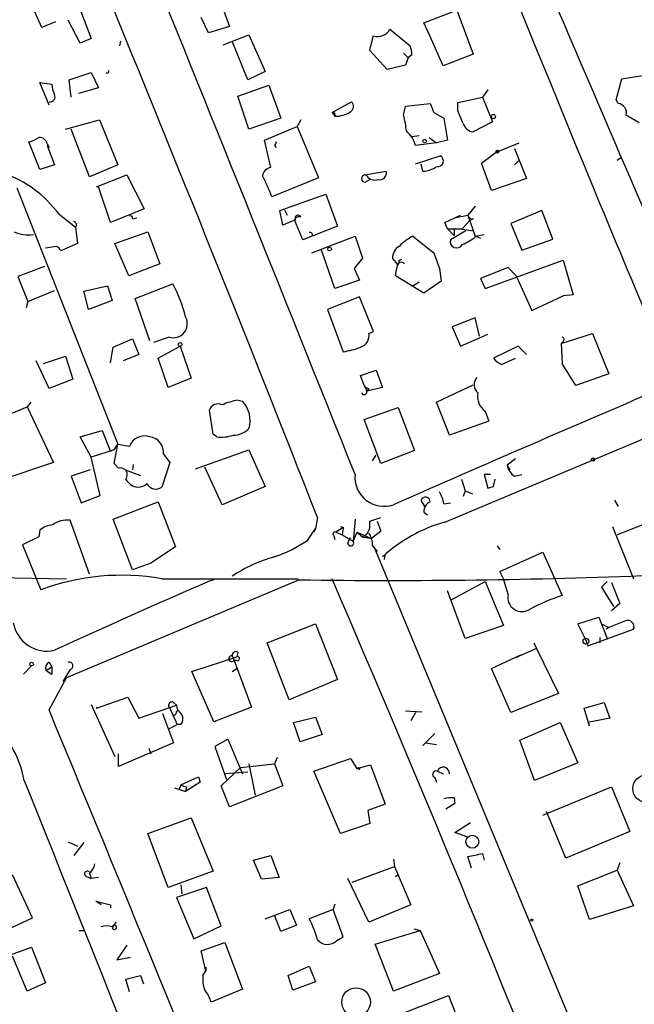
# Model space of a CAD drawing. Extents: x 5 to 183710, y -239199 to 2339.
# Drawn here: x 827 to 884, y 1761 to 1852 of the extents above; entities that cross this region are included whole.
import ezdxf

# ---------------------------------------------------------------- set-up
doc = ezdxf.new("R2010")
doc.units = 0
doc.header["$MEASUREMENT"] = 0
doc.layers.add('MAIN', color=5, linetype='CONTINUOUS')

msp = doc.modelspace()

# ---------------------------------------------------------------- linework, layer by layer
at = {"layer": 'MAIN'}
for p, q in [((832.358, 1854.6232), (834.0513, 1850.1358)), ((829.4793, 1851.1518), (828.548, 1853.2685)), ((846.074, 1853.3532), (846.836, 1851.2365)), ((864.7853, 1851.5752), (867.8333, 1852.7605)), ((867.8333, 1852.7605), (869.3573, 1848.6965)), ((830.7493, 1851.6598), (829.4793, 1851.1518)), ((833.0353, 1849.7125), (831.9347, 1851.8292)), ((844.8887, 1850.6438), (844.2113, 1852.0832)), ((865.378, 1850.3052), (864.7853, 1851.5752)), ((846.836, 1851.2365), (844.8887, 1850.6438)), ((846.2433, 1849.5432), (848.614, 1850.4745)), ((848.614, 1850.4745), (850.138, 1847.0878)), ((861.6527, 1850.9825), (863.5153, 1849.4585)), ((834.0513, 1850.1358), (833.0353, 1849.7125)), ((836.7607, 1849.8818), (836.676, 1849.4585)), ((848.5293, 1846.3258), (847.09, 1849.8818)), ((866.5633, 1847.5958), (865.378, 1850.3052)), ((861.3987, 1847.2572), (859.79, 1849.0352)), ((862.9227, 1848.7812), (863.346, 1848.3578)), ((863.6847, 1848.6118), (863.346, 1848.3578)), ((869.3573, 1848.6965), (866.5633, 1847.5958)), ((863.092, 1847.6805), (861.3987, 1847.2572)), ((863.346, 1848.3578), (863.092, 1847.6805)), ((832.0193, 1846.3258), (834.0513, 1847.0032)), ((834.0513, 1847.0032), (834.7287, 1845.5638)), ((850.138, 1847.0878), (848.5293, 1846.3258)), ((883.0733, 1846.4105), (885.19, 1846.7492)), ((830.1567, 1843.9552), (829.31, 1846.0718)), ((829.31, 1846.0718), (830.4107, 1845.9025)), ((832.1887, 1844.7172), (832.0193, 1846.3258)), ((882.5653, 1844.4632), (883.0733, 1846.4105)), ((834.7287, 1845.5638), (832.866, 1845.0558)), ((847.598, 1844.8018), (850.4767, 1845.8178)), ((850.4767, 1845.8178), (851.5773, 1842.7698)), ((870.712, 1845.3945), (870.204, 1844.7172)), ((848.614, 1841.7538), (847.598, 1844.8018)), ((856.3187, 1843.2778), (858.0967, 1844.2938)), ((863.092, 1843.8705), (865.378, 1844.1245)), ((867.918, 1844.2092), (870.204, 1844.7172)), ((867.918, 1843.4472), (867.918, 1844.2092)), ((870.204, 1844.7172), (871.1353, 1842.4312)), ((882.7347, 1844.1245), (882.5653, 1844.4632)), ((856.3187, 1843.2778), (856.5727, 1842.9392)), ((862.9227, 1843.0238), (863.092, 1843.8705)), ((865.7167, 1843.2778), (866.648, 1842.7698)), ((831.6807, 1841.7538), (834.8133, 1842.6005)), ((834.8133, 1842.6005), (836.5067, 1838.4518)), ((851.5773, 1842.7698), (848.614, 1841.7538)), ((853.44, 1842.6005), (853.1013, 1842.0078)), ((866.648, 1842.7698), (866.9867, 1840.7378)), ((871.1353, 1842.4312), (869.3573, 1841.4998)), ((833.882, 1837.3512), (832.1887, 1841.7538)), ((850.0533, 1840.7378), (853.1013, 1842.0078)), ((853.1013, 1842.0078), (855.0487, 1837.2665)), ((829.31, 1838.0285), (828.294, 1840.5685)), ((829.9873, 1840.3992), (830.1567, 1840.0605)), ((850.646, 1838.1978), (850.0533, 1840.7378)), ((863.6847, 1841.0765), (864.362, 1841.1612)), ((865.9707, 1840.4838), (864.0233, 1840.2298)), ((865.2933, 1840.9918), (865.9707, 1840.4838)), ((866.9867, 1840.7378), (865.9707, 1840.4838)), ((871.474, 1839.6372), (873.5907, 1840.4838)), ((830.1567, 1840.0605), (829.9873, 1840.2298)), ((829.9873, 1840.2298), (830.6647, 1838.4518)), ((850.9847, 1840.2298), (851.154, 1840.0605)), ((870.1193, 1838.6212), (871.474, 1839.6372)), ((873.1673, 1839.9758), (874.268, 1837.1818)), ((864.0233, 1838.5365), (866.3093, 1839.2985)), ((871.0507, 1836.0812), (870.1193, 1838.6212)), ((873.1673, 1838.4518), (873.5907, 1838.8752)), ((882.65, 1838.8752), (882.9887, 1839.1292)), ((830.6647, 1838.4518), (829.31, 1838.0285)), ((836.5067, 1838.4518), (833.882, 1837.3512)), ((859.3667, 1837.5205), (861.314, 1837.8592)), ((864.7007, 1837.8592), (864.5313, 1838.5365)), ((834.5593, 1836.4198), (837.3533, 1837.5205)), ((837.3533, 1837.5205), (838.962, 1834.3878)), ((855.0487, 1837.2665), (850.7307, 1835.4885)), ((859.536, 1837.4358), (859.3667, 1837.5205)), ((859.3667, 1836.8432), (859.79, 1837.0972)), ((874.268, 1837.1818), (871.0507, 1836.0812)), ((827.1933, 1836.3352), (836.5067, 1812.6285)), ((835.8293, 1833.1178), (834.7287, 1836.4198)), ((851.4927, 1834.2185), (855.726, 1835.7425)), ((855.726, 1835.7425), (856.8267, 1832.7792)), ((838.962, 1834.3878), (835.8293, 1833.1178)), ((851.7467, 1832.8638), (851.4927, 1834.2185)), ((851.916, 1834.3032), (852.17, 1833.7952)), ((869.5267, 1834.6418), (868.8493, 1833.7952)), ((875.7073, 1834.2185), (872.8287, 1833.0332)), ((876.7233, 1831.5938), (875.7073, 1834.2185)), ((831.088, 1833.8798), (832.612, 1832.6945)), ((837.8613, 1833.4565), (838.2847, 1833.5412)), ((852.932, 1833.3718), (851.7467, 1832.8638)), ((853.6093, 1831.5092), (852.8473, 1833.3718)), ((866.7327, 1833.1178), (868.172, 1833.7952)), ((866.9867, 1832.5252), (866.7327, 1833.1178)), ((867.5793, 1833.5412), (868.8493, 1833.7952)), ((868.3413, 1832.5252), (869.0187, 1833.2872)), ((868.8493, 1833.7952), (869.5267, 1831.8478)), ((869.3573, 1833.4565), (869.0187, 1833.2872)), ((832.612, 1832.6945), (832.7813, 1831.1705)), ((836.2527, 1831.1705), (839.3007, 1832.2712)), ((839.3007, 1832.2712), (840.4013, 1829.3078)), ((856.8267, 1832.7792), (853.6093, 1831.5092)), ((866.9867, 1832.5252), (868.3413, 1832.5252)), ((866.9867, 1832.5252), (867.5793, 1831.9325)), ((868.68, 1832.3558), (867.2407, 1831.5092)), ((867.5793, 1832.5252), (867.5793, 1831.9325)), ((868.172, 1832.5252), (869.3573, 1832.3558)), ((872.8287, 1833.0332), (873.8447, 1830.5778)), ((854.456, 1830.3238), (858.4353, 1831.8478)), ((858.4353, 1831.8478), (859.1127, 1829.8158)), ((863.7693, 1831.8478), (865.7167, 1830.3238)), ((869.5267, 1831.8478), (870.3733, 1832.0172)), ((869.6113, 1831.8478), (870.0347, 1831.6785)), ((873.8447, 1830.5778), (876.7233, 1831.5938)), ((830.834, 1830.9165), (829.818, 1830.7472)), ((832.7813, 1831.1705), (831.2573, 1830.4932)), ((837.5227, 1828.2072), (836.2527, 1831.1705)), ((856.5727, 1827.0218), (855.3027, 1830.6625)), ((859.1127, 1829.8158), (858.3507, 1828.8845)), ((862.4147, 1829.2232), (861.9067, 1829.8158)), ((862.4993, 1829.6465), (862.7533, 1829.7312)), ((865.7167, 1830.3238), (866.2247, 1828.8845)), ((870.458, 1827.0218), (877.6547, 1829.6465)), ((877.6547, 1829.6465), (878.586, 1826.4292)), ((829.7333, 1829.0538), (827.278, 1828.1225)), ((840.4013, 1829.3078), (837.5227, 1828.2072)), ((858.3507, 1828.8845), (858.8587, 1827.7838)), ((866.2247, 1828.8845), (866.394, 1827.6992)), ((872.5747, 1828.9692), (870.0347, 1827.9532)), ((873.3367, 1828.2072), (872.5747, 1828.9692)), ((827.278, 1828.1225), (828.2093, 1825.8365)), ((858.8587, 1827.7838), (856.5727, 1827.0218)), ((864.7853, 1826.5985), (862.1607, 1828.2072)), ((866.394, 1827.6992), (864.7853, 1826.5985)), ((870.0347, 1827.9532), (870.458, 1827.0218)), ((873.3367, 1828.2072), (874.776, 1824.9898)), ((828.2093, 1825.8365), (830.6647, 1826.8525)), ((833.374, 1826.7678), (835.5753, 1827.2758)), ((833.7973, 1825.0745), (833.374, 1826.7678)), ((835.5753, 1827.2758), (835.9987, 1825.9212)), ((838.1153, 1826.0905), (841.5867, 1827.4452)), ((864.362, 1827.6145), (863.6847, 1827.1912)), ((828.2093, 1825.8365), (828.04, 1825.2438)), ((835.9987, 1825.9212), (833.7973, 1825.0745)), ((839.47, 1822.1958), (838.1153, 1826.0905)), ((858.8587, 1826.2598), (855.8953, 1825.0745)), ((860.1287, 1823.0425), (858.8587, 1826.2598)), ((874.776, 1824.9898), (877.6547, 1826.3445)), ((878.586, 1826.4292), (877.6547, 1826.3445)), ((855.8953, 1825.0745), (857.3347, 1821.1798)), ((869.5267, 1824.3125), (867.41, 1823.4658)), ((869.95, 1822.6192), (869.5267, 1824.3125)), ((867.41, 1823.4658), (868.172, 1821.6878)), ((836.0833, 1821.6032), (837.8613, 1822.3652)), ((837.8613, 1822.3652), (838.454, 1820.9258)), ((841.248, 1822.5345), (839.8087, 1822.0265)), ((859.7053, 1822.8732), (860.1287, 1823.0425)), ((868.172, 1821.6878), (870.712, 1822.7885)), ((877.4853, 1821.9418), (880.364, 1822.8732)), ((880.364, 1822.8732), (881.888, 1819.1478)), ((835.8293, 1820.1638), (836.0833, 1821.6032)), ((840.232, 1820.5872), (842.264, 1821.6878)), ((842.264, 1821.6878), (843.28, 1818.7245)), ((873.506, 1821.6878), (871.22, 1820.5872)), ((874.268, 1820.9258), (873.506, 1821.6878)), ((877.6547, 1822.1112), (877.4853, 1821.9418)), ((877.4853, 1821.9418), (877.57, 1820.0792)), ((829.6487, 1820.0792), (831.6807, 1820.7565)), ((831.6807, 1820.7565), (832.358, 1818.6398)), ((838.454, 1820.9258), (837.0147, 1820.3332)), ((841.1633, 1817.8778), (840.232, 1820.5872)), ((871.982, 1819.9945), (873.252, 1820.5872)), ((830.1567, 1817.7932), (828.9713, 1820.3332)), ((858.9433, 1818.9785), (860.3827, 1819.4865)), ((860.3827, 1819.4865), (860.9753, 1817.8778)), ((878.84, 1818.0472), (877.57, 1820.0792)), ((832.358, 1818.6398), (830.1567, 1817.7932)), ((843.28, 1818.7245), (841.1633, 1817.8778)), ((859.282, 1818.0472), (858.9433, 1818.9785)), ((881.888, 1819.1478), (878.84, 1818.0472)), ((859.282, 1818.0472), (859.536, 1817.5392)), ((860.9753, 1817.8778), (859.536, 1817.5392)), ((859.7053, 1817.7932), (859.536, 1817.5392)), ((865.9707, 1816.5232), (869.3573, 1818.1318)), ((823.722, 1814.2372), (828.1247, 1816.0998)), ((828.4633, 1816.5232), (828.1247, 1816.0998)), ((828.1247, 1816.0998), (830.58, 1810.9352)), ((847.598, 1816.6925), (848.0213, 1816.6078)), ((859.282, 1814.9145), (862.4147, 1816.0152)), ((862.4147, 1816.0152), (863.9387, 1812.0358)), ((867.156, 1813.4752), (865.9707, 1816.5232)), ((845.312, 1813.5598), (844.9733, 1815.7612)), ((860.806, 1810.8505), (859.282, 1814.9145)), ((870.458, 1815.6765), (870.7967, 1814.7452)), ((866.7327, 1805.4318), (888.9153, 1814.7452)), ((870.7967, 1814.7452), (867.156, 1813.4752)), ((833.0353, 1813.3058), (835.0673, 1813.8985)), ((834.0513, 1811.4432), (833.0353, 1813.3058)), ((835.0673, 1813.8985), (835.8293, 1811.9512)), ((845.6507, 1813.3058), (845.312, 1813.5598)), ((836.168, 1812.1205), (836.5067, 1812.6285)), ((836.168, 1810.8505), (836.5067, 1812.6285)), ((836.5067, 1812.6285), (837.6073, 1812.4592)), ((836.168, 1812.1205), (834.0513, 1811.4432)), ((834.898, 1807.8872), (834.0513, 1811.4432)), ((840.74, 1811.6972), (841.3327, 1810.9352)), ((843.7033, 1810.3425), (848.614, 1812.1205)), ((848.614, 1812.1205), (850.138, 1808.7338)), ((860.044, 1811.1045), (860.3827, 1811.6125)), ((863.9387, 1812.0358), (860.806, 1810.8505)), ((873.252, 1811.2738), (872.49, 1810.6812)), ((830.58, 1810.9352), (825.5, 1809.2418)), ((836.5913, 1810.4272), (836.168, 1810.8505)), ((837.946, 1810.7658), (837.8613, 1810.2578)), ((841.3327, 1810.9352), (840.5707, 1808.6492)), ((846.1587, 1807.0405), (844.55, 1810.5118)), ((872.49, 1810.6812), (872.744, 1810.2578)), ((833.9667, 1810.2578), (832.1887, 1809.6652)), ((832.1887, 1809.6652), (833.12, 1807.2098)), ((837.184, 1810.2578), (838.6233, 1809.7498)), ((870.966, 1809.8345), (870.3733, 1809.8345)), ((870.3733, 1809.8345), (870.712, 1808.5645)), ((873.1673, 1809.6652), (873.8447, 1809.8345)), ((850.138, 1808.7338), (846.1587, 1807.0405)), ((868.2567, 1809.4112), (868.5953, 1808.3105)), ((871.22, 1808.7338), (871.3893, 1809.4112)), ((833.12, 1807.2098), (834.898, 1807.8872)), ((868.5953, 1808.3105), (868.426, 1807.8025)), ((868.5953, 1808.3105), (869.2727, 1808.0565)), ((836.0833, 1805.6858), (840.232, 1807.2945)), ((840.232, 1807.2945), (841.8407, 1803.1458)), ((864.87, 1806.8712), (864.5313, 1807.4638)), ((866.648, 1807.1252), (867.2407, 1807.2098)), ((882.396, 1807.4638), (882.7347, 1806.8712)), ((854.964, 1805.8552), (854.7947, 1804.8392)), ((859.79, 1805.5165), (860.806, 1805.8552)), ((864.7853, 1806.3632), (865.124, 1806.1092)), ((833.882, 1800.6058), (832.104, 1805.6012)), ((837.8613, 1801.0292), (836.0833, 1805.6858)), ((857.3347, 1804.9238), (856.6573, 1804.5005)), ((857.0807, 1805.0085), (857.3347, 1804.9238)), ((857.3347, 1804.9238), (857.25, 1804.2465)), ((858.4353, 1805.6858), (858.266, 1803.6538)), ((859.79, 1804.9238), (859.79, 1805.5165)), ((860.4673, 1805.5165), (860.806, 1804.5852)), ((882.2267, 1805.0085), (884.174, 1800.1825)), ((885.0207, 1805.1778), (882.65, 1804.2465)), ((829.2253, 1804.0772), (827.7013, 1803.3152)), ((829.31, 1804.6698), (829.2253, 1804.0772)), ((854.0327, 1803.7385), (854.7947, 1804.8392)), ((854.7947, 1804.8392), (854.6253, 1804.5005)), ((856.488, 1804.1618), (856.5727, 1803.8232)), ((856.6573, 1804.5005), (857.25, 1804.2465)), ((857.25, 1804.2465), (858.266, 1803.6538)), ((857.758, 1803.4845), (858.012, 1803.9925)), ((858.6047, 1804.5005), (858.266, 1803.6538)), ((858.6047, 1804.5005), (859.9593, 1803.9078)), ((858.6047, 1804.5005), (859.1127, 1804.0772)), ((859.1127, 1804.0772), (859.9593, 1803.9078)), ((860.806, 1804.5852), (859.9593, 1803.9078)), ((827.7013, 1803.3152), (829.3947, 1799.1665)), ((841.8407, 1803.1458), (839.5547, 1801.6218)), ((860.044, 1803.2305), (860.4673, 1802.7225)), ((882.396, 1749.6365), (860.2133, 1803.1458)), ((871.5587, 1803.2305), (871.8127, 1802.8918)), ((861.1447, 1801.9605), (861.2293, 1802.3838)), ((871.8127, 1800.8598), (875.792, 1802.6378)), ((875.792, 1802.6378), (877.57, 1798.6585)), ((839.5547, 1801.6218), (837.8613, 1801.0292)), ((812.2073, 1800.5212), (831.7653, 1800.1825)), ((872.1513, 1800.1825), (871.8127, 1800.8598)), ((853.2707, 1800.0978), (831.7653, 1791.0385)), ((840.5707, 1800.1825), (853.186, 1800.1825)), ((845.3967, 1800.0978), (844.8887, 1799.9285)), ((867.3253, 1798.2352), (870.458, 1799.9285)), ((870.458, 1799.9285), (872.1513, 1795.8645)), ((872.5747, 1798.7432), (872.1513, 1800.1825)), ((881.7187, 1799.9285), (881.2107, 1799.4205)), ((881.2107, 1799.4205), (882.3113, 1797.6425)), ((882.142, 1799.8438), (882.904, 1797.8965)), ((868.5953, 1794.6792), (866.9867, 1799.0818)), ((882.904, 1797.8965), (882.142, 1797.2192)), ((850.3073, 1794.2558), (854.7947, 1796.0338)), ((854.7947, 1796.0338), (856.8267, 1790.8692)), ((872.1513, 1795.8645), (868.5953, 1794.6792)), ((879.0093, 1796.0338), (880.9567, 1796.6265)), ((879.6867, 1794.6792), (879.0093, 1796.0338)), ((880.9567, 1796.6265), (881.7187, 1794.6792)), ((881.2107, 1796.0338), (881.888, 1795.6952)), ((883.412, 1796.2878), (881.888, 1795.6952)), ((879.9407, 1794.0018), (884.174, 1795.5258)), ((881.888, 1795.6952), (881.634, 1795.5258)), ((852.3393, 1789.0065), (850.3073, 1794.2558)), ((874.9453, 1794.2558), (875.1993, 1793.7478)), ((879.6867, 1794.6792), (879.9407, 1794.0018)), ((881.0413, 1794.7638), (881.0413, 1794.2558)), ((847.09, 1793.0705), (847.2593, 1792.6472)), ((847.598, 1793.4092), (847.5133, 1792.9858)), ((871.0507, 1791.8852), (873.76, 1793.1552)), ((875.1993, 1793.7478), (873.3367, 1792.9012)), ((875.1993, 1793.7478), (877.2313, 1789.5992)), ((827.786, 1791.3772), (828.548, 1792.1392)), ((830.1567, 1792.4778), (830.4107, 1792.0545)), ((843.3647, 1791.6312), (847.5133, 1792.9858)), ((847.5133, 1792.6472), (847.2593, 1792.6472)), ((847.2593, 1792.6472), (848.868, 1788.3292)), ((829.9027, 1791.7158), (830.4107, 1792.0545)), ((829.9027, 1791.7158), (830.4107, 1791.3772)), ((829.9027, 1791.7158), (830.4107, 1791.3772)), ((830.4107, 1792.0545), (830.4107, 1791.3772)), ((832.104, 1791.8005), (831.4267, 1790.6998)), ((845.3967, 1786.9745), (843.3647, 1791.6312)), ((847.09, 1791.6312), (847.5133, 1791.8852)), ((872.8287, 1787.8212), (871.0507, 1791.8852)), ((830.1567, 1788.0752), (831.7653, 1791.0385)), ((856.8267, 1790.8692), (852.3393, 1789.0065)), ((877.2313, 1789.5992), (872.8287, 1787.8212)), ((834.0513, 1788.5832), (836.2527, 1783.7572)), ((834.5593, 1788.2445), (837.438, 1789.2605)), ((837.438, 1789.2605), (838.454, 1787.3132)), ((838.454, 1787.3132), (841.9253, 1788.4985)), ((841.6713, 1788.7525), (841.9253, 1788.4985)), ((879.602, 1788.2445), (881.4647, 1788.7525)), ((881.4647, 1788.7525), (881.9727, 1787.3132)), ((834.5593, 1788.3292), (834.5593, 1788.2445)), ((840.6553, 1787.7365), (841.6713, 1785.0272)), ((841.3327, 1788.2445), (842.01, 1786.7205)), ((841.9253, 1787.9058), (842.0947, 1788.0752)), ((848.868, 1788.3292), (845.3967, 1786.9745)), ((863.092, 1787.9905), (864.616, 1787.9058)), ((864.0233, 1787.8212), (863.6, 1787.0592)), ((880.11, 1786.5512), (879.602, 1788.2445)), ((841.1633, 1786.2972), (842.01, 1786.7205)), ((842.3487, 1786.7205), (842.01, 1786.7205)), ((852.7627, 1786.8898), (854.7947, 1787.3978)), ((853.3553, 1785.1118), (852.7627, 1786.8898)), ((854.7947, 1787.3978), (855.3873, 1785.7892)), ((873.6753, 1785.2812), (877.4007, 1786.8898)), ((877.4007, 1786.8898), (879.0093, 1783.1645)), ((881.9727, 1787.3132), (879.9407, 1786.8898)), ((855.3873, 1785.7892), (853.3553, 1785.1118)), ((864.7007, 1784.7732), (865.8013, 1785.8738)), ((841.6713, 1785.0272), (836.5913, 1782.8258)), ((846.6667, 1785.3658), (845.4813, 1784.6885)), ((846.6667, 1785.3658), (848.0213, 1782.1485)), ((864.9547, 1785.0272), (865.9707, 1784.8578)), ((875.03, 1781.5558), (873.6753, 1785.2812)), ((836.5913, 1782.8258), (836.5913, 1784.0112)), ((839.3853, 1784.5192), (839.5547, 1784.0112)), ((845.4813, 1784.6885), (846.582, 1781.5558)), ((847.852, 1782.7412), (850.9847, 1783.0798)), ((848.614, 1783.0798), (849.2067, 1780.2012)), ((851.2387, 1783.6725), (850.9847, 1783.0798)), ((850.9847, 1783.0798), (851.7467, 1781.0478)), ((854.6253, 1782.4025), (858.012, 1783.5878)), ((858.012, 1783.5878), (858.6047, 1782.6565)), ((879.0093, 1783.1645), (875.03, 1781.5558)), ((846.074, 1781.0478), (847.852, 1782.7412)), ((848.5293, 1782.3178), (846.4127, 1782.1485)), ((857.0807, 1776.6452), (854.6253, 1782.4025)), ((858.6047, 1782.6565), (859.8747, 1782.9952)), ((859.8747, 1782.9952), (861.2293, 1779.3545)), ((866.0553, 1782.4025), (866.5633, 1782.1485)), ((842.3487, 1781.1325), (843.9573, 1781.8945)), ((844.1267, 1781.3865), (842.772, 1780.5398)), ((843.9573, 1781.8945), (844.1267, 1781.3865)), ((843.9573, 1781.8945), (844.1267, 1781.3865)), ((865.8013, 1781.8098), (865.9707, 1781.3865)), ((841.756, 1780.8785), (842.772, 1780.5398)), ((842.3487, 1781.1325), (842.1793, 1780.7092)), ((842.8567, 1780.9632), (842.772, 1780.5398)), ((846.836, 1779.1005), (846.074, 1781.0478)), ((851.7467, 1781.0478), (846.836, 1779.1005)), ((875.792, 1778.3385), (882.142, 1780.9632)), ((882.142, 1780.9632), (883.8353, 1776.8145)), ((866.8173, 1778.9312), (867.664, 1779.4392)), ((867.5793, 1779.9472), (867.664, 1779.4392)), ((861.2293, 1779.3545), (859.6207, 1778.7618)), ((859.6207, 1778.7618), (859.79, 1777.5765)), ((877.9087, 1774.3592), (876.1307, 1778.6772)), ((839.3007, 1776.6452), (843.28, 1778.0845)), ((843.28, 1778.0845), (845.312, 1773.1738)), ((859.79, 1777.5765), (857.0807, 1776.6452)), ((867.664, 1776.7298), (869.1033, 1777.6612)), ((868.8493, 1776.3065), (867.664, 1776.7298)), ((883.8353, 1776.8145), (877.9087, 1774.3592)), ((831.9347, 1775.8832), (832.7813, 1775.4598)), ((833.374, 1775.7985), (832.4427, 1774.6132)), ((841.1633, 1771.6498), (839.3007, 1776.6452)), ((849.0373, 1774.1898), (850.646, 1774.6132)), ((849.7993, 1772.4118), (849.0373, 1774.1898)), ((850.646, 1774.6132), (851.408, 1772.5812)), ((861.9913, 1774.2745), (862.076, 1773.5972)), ((869.188, 1773.4278), (868.8493, 1774.5285)), ((870.204, 1774.7825), (870.3733, 1774.1898)), ((882.904, 1773.9358), (882.65, 1773.2585)), ((845.312, 1773.1738), (841.1633, 1771.6498)), ((858.1813, 1772.1578), (862.076, 1773.5972)), ((862.076, 1773.5972), (863.6, 1770.0412)), ((879.0093, 1771.8192), (882.65, 1773.2585)), ((882.65, 1773.2585), (884.174, 1769.9565)), ((828.6327, 1768.8558), (826.77, 1772.8352)), ((833.628, 1772.6658), (834.0513, 1772.4965)), ((833.882, 1773.0045), (834.0513, 1772.4965)), ((834.7287, 1772.5812), (834.0513, 1772.4965)), ((851.408, 1772.5812), (849.7993, 1772.4118)), ((859.7053, 1768.4325), (857.758, 1772.4965)), ((862.1607, 1772.6658), (862.4147, 1772.8352)), ((844.7193, 1771.6498), (841.9253, 1770.7185)), ((842.3487, 1771.9038), (842.4333, 1771.0572)), ((846.074, 1768.0938), (844.7193, 1771.6498)), ((880.11, 1768.6865), (879.0093, 1771.8192)), ((834.9827, 1770.0412), (834.4747, 1770.3798)), ((834.4747, 1770.3798), (835.8293, 1770.0412)), ((841.9253, 1770.7185), (843.534, 1766.9085)), ((835.8293, 1770.0412), (835.8293, 1769.7872)), ((850.138, 1768.7712), (852.424, 1769.6178)), ((852.424, 1769.6178), (853.0167, 1768.1785)), ((856.4033, 1769.6178), (854.202, 1768.7712)), ((856.5727, 1770.1258), (856.4033, 1769.6178)), ((857.3347, 1767.0778), (856.4033, 1769.6178)), ((863.6, 1770.0412), (859.7053, 1768.4325)), ((884.174, 1769.9565), (880.11, 1768.6865)), ((824.8227, 1767.0778), (828.6327, 1768.8558)), ((851.5773, 1767.5858), (850.9847, 1769.1098)), ((832.9507, 1767.6705), (833.374, 1767.6705)), ((836.3373, 1768.4325), (835.9987, 1767.9245)), ((843.534, 1766.9085), (846.074, 1768.0938)), ((853.0167, 1768.1785), (851.5773, 1767.5858)), ((860.298, 1766.4005), (864.4467, 1767.6705)), ((863.854, 1767.8398), (864.4467, 1767.6705)), ((864.4467, 1767.6705), (866.2247, 1763.6912)), ((856.742, 1766.7392), (857.3347, 1767.0778)), ((826.262, 1765.2998), (828.548, 1766.1465)), ((828.548, 1766.1465), (829.818, 1762.8445)), ((837.3533, 1766.3158), (836.422, 1764.9612)), ((844.2113, 1765.8078), (846.4127, 1766.5698)), ((844.6347, 1763.9452), (844.2113, 1765.8078)), ((846.4127, 1766.5698), (848.0213, 1762.2518)), ((861.9913, 1762.0825), (860.298, 1766.4005)), ((828.1247, 1762.0825), (826.77, 1765.2998)), ((836.422, 1764.9612), (837.692, 1765.2152)), ((844.3807, 1763.5218), (844.6347, 1763.9452)), ((844.6347, 1764.2838), (844.6347, 1763.9452)), ((852.2547, 1763.5218), (854.202, 1764.3685)), ((854.202, 1764.3685), (854.7947, 1762.9292)), ((837.2687, 1763.1832), (838.6233, 1763.5218)), ((837.6073, 1761.9978), (837.2687, 1763.1832)), ((838.6233, 1763.5218), (838.8773, 1762.7598)), ((852.678, 1762.1672), (852.2547, 1763.5218)), ((866.2247, 1763.6912), (861.9913, 1762.0825)), ((829.818, 1762.8445), (828.1247, 1762.0825)), ((848.0213, 1762.2518), (845.1427, 1761.0665)), ((854.7947, 1762.9292), (852.678, 1762.1672)), ((862.2453, 1759.7965), (867.0713, 1761.6592)), ((867.0713, 1761.6592), (868.68, 1757.5952))]:
    msp.add_line(p, q, dxfattribs=at)
for centre, radius in [((871.2094, 1842.9181), 0.1907), ((864.8699, 1840.6532), 0.1693), ((871.601, 1839.6796), 0.1338), ((856.0858, 1830.6626), 0.1706), ((842.2639, 1821.8572), 0.1693), ((880.4275, 1811.2104), 0.1496), ((879.7713, 1794.4252), 0.2677), ((828.5479, 1792.3085), 0.1693), ((858.7739, 1782.6566), 0.0846), ((885.3991, 1780.7923), 1.29), ((869.2726, 1775.8832), 0.5986), ((874.776, 1768.6442), 0.0946), ((858.5282, 1761.0621), 1.325)]:
    msp.add_circle(centre, radius, dxfattribs=at)
for centre, radius, start, end in [((5678.8786, 3901.2578), 5220.3896, 202.8790084, 203.3336432), ((-11788.2226, -3244.8918), 13619.4058, 21.78603145, 22.0152143), ((1464.3338, 294.6211), 1688.0569, 112.051134, 112.7598533), ((3059.0809, 2736.198), 2357.153, 201.8693394, 202.890926), ((-2083.4148, 654.8447), 3155.7717, 21.3910821, 22.3484939), ((521.3035, 1934.389), 349.0822, 345.847171, 346.07635), ((860.5519, 1851.5573), 1.2418, 250.075233, 332.427981), ((861.2733, 1848.5696), 2.4118, 1.002586, 21.627155), ((835.533, 1847.0878), 0.1527, 213.66924, 33.700477), ((832.6635, 1846.0166), 2.2557, 182.899444, 207.610188), ((830.2413, 1844.7595), 0.4734, 259.703815, 26.565051), ((857.7012, 1843.8603), 0.5868, 301.978476, 47.624507), ((1077.2351, 1928.3813), 227.997, 201.688003, 201.917172), ((882.6153, 1843.2277), 0.9047, 346.974528, 82.416238), ((856.4034, 1843.0768), 0.2181, 320.897224, 112.850219), ((856.567, 1845.6171), 2.6779, 270.121956, 302.656294), ((571.822, 1715.8545), 322.417, 23.082832, 23.312015), ((855.4307, 1840.9596), 7.7712, 4.612285, 15.403976), ((869.4759, 1842.5949), 1.1015, 197.602583, 263.818923), ((714.769, 1546.3682), 341.2823, 60.141052, 60.370241), ((861.3332, 1839.4905), 2.7898, 15.366796, 48.640197), ((827.8079, 1842.8741), 2.3563, 281.905565, 306.980293), ((829.2607, 1840.2511), 0.7415, 11.520561, 92.736234), ((935.7543, 1798.0692), 94.6752, 153.327151, 153.556306), ((866.0578, 1838.8179), 0.5424, 260.759949, 62.376749), ((822.3144, 1827.3921), 10.9118, 36.481333, 70.686636), ((850.7447, 1837.3371), 0.8663, 96.541767, 173.458233), ((860.696, 1837.7152), 0.6346, 256.883564, 13.116436), ((864.4887, 1840.6121), 2.761, 274.403639, 302.462916), ((837.8422, 1831.0422), 13.6339, 19.033511, 27.966091), ((859.3667, 1837.1818), 0.3387, 90, 270), ((860.2556, 1837.9015), 0.8572, 212.909535, 290.229811), ((832.4003, 1832.9062), 0.2993, 315, 81.856362), ((837.692, 1833.5412), 0.1893, 333.421413, 116.578587), ((853.2706, 1833.2025), 0.4559, 68.189256, 158.200924), ((853.1754, 1833.52), 0.285, 21.793942, 211.33616), ((869.2896, 1833.9052), 0.4538, 194.027058, 278.580088), ((828.2092, 1834.8106), 2.8392, 243.431339, 280.308998), ((854.2866, 1831.9854), 0.2182, 320.913782, 112.81582), ((866.1617, 1827.2537), 5.1797, 117.508467, 134.996871), ((867.8212, 1831.3761), 0.5956, 167.086144, 330.83141), ((866.5626, 1835.4896), 4.7494, 291.99384, 309.934081), ((830.5379, 1830.1971), 0.778, 22.371722, 67.628278), ((863.1205, 1829.8722), 1.2151, 120.746223, 182.660372), ((862.7077, 1829.0767), 0.3784, 37.645223, 183.469603), ((862.0341, 1829.5194), 0.4823, 322.108345, 15.281169), ((650.5905, 1870.9565), 215.8459, 348.576772, 348.80595), ((830.8708, 1821.5235), 12.2432, 13.574968, 28.925423), ((841.6478, 1823.7622), 1.2911, 251.962182, 29.459764), ((858.647, 1822.6446), 1.0827, 285.882157, 12.189006), ((877.5066, 1822.3017), 0.2413, 307.862488, 74.765709), ((856.4464, 1827.8221), 6.7014, 277.617186, 291.875553), ((872.7854, 1821.8136), 1.9886, 218.076638, 246.171495), ((870.4579, 1818.1318), 1.0195, 138.359927, 228.372062), ((859.7476, 1818.3434), 0.5518, 212.463229, 265.603684), ((1842.0204, -419.7472), 2432.9078, 113.1027923, 113.7547221), ((859.2714, 1817.4863), 0.2698, 205.577455, 11.305768), ((871.4391, 1817.051), 1.6888, 169.118574, 234.481254), ((845.7777, 1815.5213), 0.8394, 63.004506, 163.393593), ((848.3804, 1811.3737), 5.376, 98.368243, 114.409732), ((846.1994, 1814.8435), 2.5362, 342.190175, 44.079819), ((847.236, 1815.3705), 1.8963, 268.147519, 316.608997), ((838.9728, 1811.9274), 1.4654, 70.165217, 158.721354), ((839.2804, 1811.8505), 1.4676, 354.004276, 82.577176), ((846.0739, 1816.4388), 3.1614, 262.307152, 290.377018), ((836.7394, 1809.7921), 0.6521, 324.260088, 103.126322), ((874.0979, 1811.0194), 1.6431, 191.878242, 235.50333), ((861.1024, 1809.5691), 2.6803, 174.317272, 289.368533), ((838.4886, 1809.9974), 1.3535, 205.665737, 264.943162), ((838.3185, 1810.0042), 1.3559, 272.147058, 311.445099), ((840.0385, 1809.3992), 0.9196, 206.57341, 305.359512), ((828.6435, 1935.6416), 133.8594, 288.316974, 288.54617), ((864.9365, 1807.2884), 0.4415, 0.791579, 156.593533), ((863.5022, 1806.547), 3.1985, 10.414759, 31.659608), ((865.7372, 1806.4117), 0.9531, 112.140777, 182.91674), ((830.6137, 1803.2647), 1.9168, 93.541466, 132.856217), ((831.8405, 1803.3344), 2.2821, 83.369515, 126.11967), ((858.8024, 1805.0196), 0.9922, 288.224941, 354.459482), ((870.596, 1791.7582), 14.2089, 105.776957, 132.616739), ((856.5727, 1804.3312), 0.1893, 63.448488, 243.434949), ((858.1962, 1803.3435), 1.8513, 356.500503, 35.395925), ((846.8191, 1814.3557), 12.8359, 288.936902, 304.193201), ((858.0332, 1803.5056), 0.276, 184.384376, 32.480746), ((854.5427, 1789.266), 13.4284, 105.364578, 123.710303), ((836.8362, 1779.286), 21.2276, 79.867405, 110.521453), ((861.8634, 2398.3553), 598.3192, 269.1771243, 272.3073775), ((1065.2951, 1287.1124), 558.175, 113.257848, 114.85686), ((-1045.7869, 981.7786), 2070.6981, 21.592295, 23.2803762), ((873.8592, 1798.4686), 1.3135, 167.932966, 304.685774), ((885.2801, 1776.5763), 23.3895, 109.246879, 117.150721), ((829.9701, 1796.6642), 3.1629, 189.935257, 282.685995), ((883.6378, 1795.7516), 0.5818, 337.16348, 112.83652), ((847.0377, 1792.8041), 0.2715, 78.892876, 324.700266), ((847.4287, 1793.1128), 0.3413, 60.265529, 187.11877), ((830.4108, 1791.9698), 0.5681, 116.574073, 206.56054), ((832.0193, 1792.1392), 0.349, 284.040224, 104.02828), ((847.5839, 1792.8165), 0.1834, 247.363316, 112.636684), ((841.502, 1788.4985), 0.3053, 56.315138, 236.315138), ((843.0263, 1788.5833), 1.1043, 184.404277, 237.518859), ((-13339.8811, -4061.1402), 15329.817, 22.20104302, 22.43022576), ((841.6713, 1787.8494), 0.2602, 229.410647, 12.519254), ((841.7186, 1787.2472), 0.8213, 320.107781, 29.514706), ((818.1482, 1779.7115), 9.8959, 10.741045, 50.189759), ((865.9283, 1782.1061), 0.3225, 66.806076, 246.799076), ((866.5898, 1782.2067), 0.5692, 354.131148, 159.881022), ((14300.6797, 7152.1373), 14503.7832, 201.73339976, 201.96258233), ((842.984, 1782.192), 1.2354, 239.052151, 264.085428), ((867.3677, 1777.1114), 2.8437, 85.732646, 104.66029), ((806.0312, 2113.3063), 344.5526, 280.504798, 280.733997), ((833.6973, 1772.9121), 0.2559, 43.796617, 254.285299), ((833.289, 1773.936), 1.1043, 302.481141, 355.595723), ((845.332, 1764.1777), 9.9889, 15.361318, 27.378249), ((835.4907, 1766.5696), 1.5266, 70.563296, 109.436704), ((836.1942, 1767.9668), 0.2, 192.208792, 167.763214), ((855.8918, 1767.5963), 1.2073, 219.781266, 314.768442), ((847.1723, 1763.1828), 2.8121, 173.076147, 201.171067), ((841.874, 1760.0163), 3.4333, 17.811683, 38.791426)]:
    msp.add_arc(centre, radius, start, end, dxfattribs=at)

doc.saveas('drawing.dxf')
